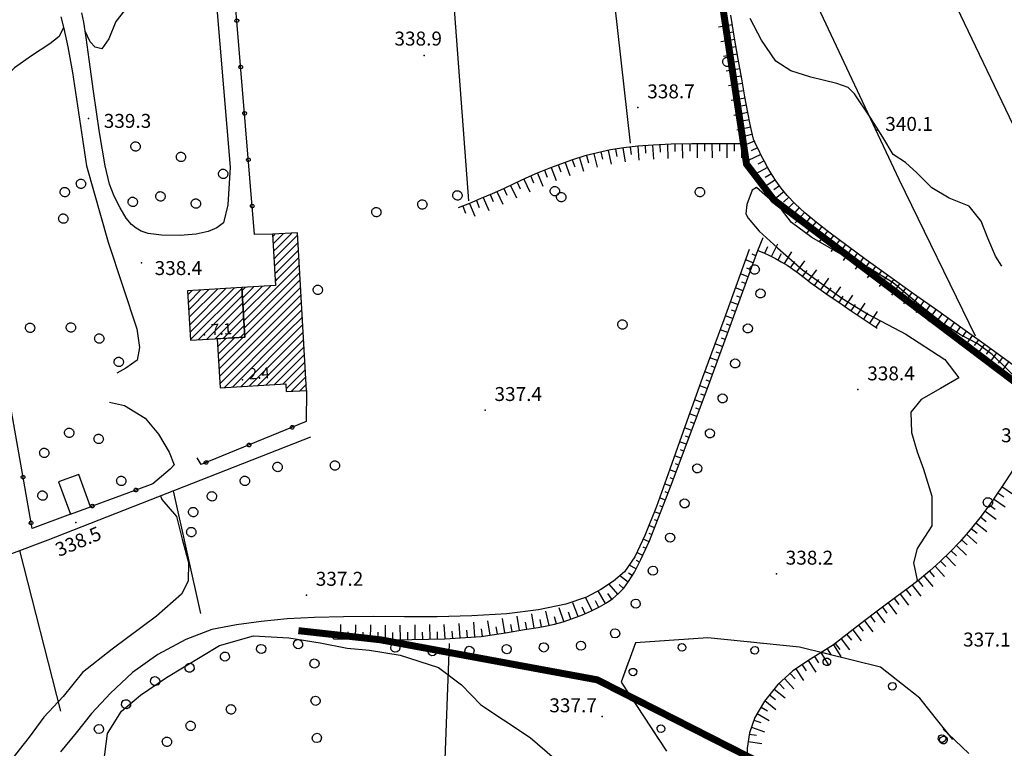
# Model space of a CAD drawing. Units: millimetres. Extents: x 13738 to 16689, y 621 to 3893.
# Drawn here: x 14632 to 14843, y 2634 to 2791 of the extents above; entities that cross this region are included whole.
import ezdxf

# ---------------------------------------------------------------- set-up
doc = ezdxf.new("R2010")
doc.units = ezdxf.units.MM
doc.linetypes.add('NASCOSTA', pattern=[9.525, 6.35, -3.175])
for name, color, linetype in [('8321_PQTERRA', 252, 'Continuous'), ('8324_altezza', 252, 'Continuous'), ('Base_topografica_5000', 8, 'Continuous'), ('CAMP', 253, 'Continuous'), ('Edifici', 7, 'Continuous'), ('FIUME', 142, 'Continuous'), ('Tubazione_addutrice', 20, 'NASCOSTA')]:
    doc.layers.add(name, color=color, linetype=linetype)
doc.styles.add('Style00', font='Leroy', dxfattribs={"height": 0.2})

# ---------------------------------------------------------------- blocks, each defined once
blk = doc.blocks.new('q0050013')
for p, q in [((-0.19, 0), (-0.17, 0.1)), ((-0.17, 0.1), (-0.1, 0.17)), ((-0.1, 0.17), (0, 0.2)), ((0, 0.2), (0.1, 0.17)), ((0.1, 0.17), (0.17, 0.1)), ((0.17, 0.1), (0.2, 0)), ((-0.16, -0.11), (-0.19, 0)), ((-0.1, -0.17), (-0.16, -0.11)), ((0, -0.2), (-0.1, -0.17)), ((0.1, -0.17), (0, -0.2)), ((0.17, -0.1), (0.1, -0.17)), ((0.2, 0), (0.17, -0.1))]:
    blk.add_line(p, q)
blk = doc.blocks.new('S37')
for p, q in [((-0.99, -0.01), (-0.97, 0.17)), ((-0.97, 0.17), (-0.93, 0.33)), ((-0.93, 0.33), (-0.87, 0.47)), ((-0.87, 0.47), (-0.79, 0.6)), ((-0.79, 0.6), (-0.68, 0.71)), ((-0.68, 0.71), (-0.58, 0.8)), ((-0.58, 0.8), (-0.49, 0.87)), ((-0.49, 0.87), (-0.37, 0.93)), ((-0.37, 0.93), (-0.26, 0.97)), ((-0.26, 0.97), (-0.13, 0.99)), ((-0.13, 0.99), (-0.01, 1)), ((-0.01, 1), (0.15, 0.99)), ((0.15, 0.99), (0.35, 0.94)), ((0.35, 0.94), (0.55, 0.82)), ((0.55, 0.82), (0.68, 0.73)), ((0.68, 0.73), (0.77, 0.62)), ((0.77, 0.62), (0.87, 0.5)), ((0.87, 0.5), (0.93, 0.39)), ((0.93, 0.39), (0.99, 0.23)), ((0.99, 0.23), (1.01, 0.09)), ((1.01, 0.09), (1.03, -0.03)), ((-0.97, -0.15), (-0.99, -0.01)), ((-0.94, -0.26), (-0.97, -0.15)), ((-0.9, -0.4), (-0.94, -0.26)), ((-0.84, -0.51), (-0.9, -0.4)), ((-0.78, -0.61), (-0.84, -0.51)), ((-0.66, -0.71), (-0.78, -0.61)), ((-0.57, -0.8), (-0.66, -0.71)), ((-0.49, -0.87), (-0.57, -0.8)), ((-0.36, -0.93), (-0.49, -0.87)), ((-0.22, -0.98), (-0.36, -0.93)), ((-0.06, -1.01), (-0.22, -0.98)), ((0.07, -1.02), (-0.06, -1.01)), ((0.22, -1.01), (0.07, -1.02)), ((0.36, -0.97), (0.22, -1.01)), ((0.52, -0.89), (0.36, -0.97)), ((0.65, -0.81), (0.52, -0.89)), ((0.78, -0.68), (0.65, -0.81)), ((0.87, -0.56), (0.78, -0.68)), ((0.93, -0.45), (0.87, -0.56)), ((0.98, -0.3), (0.93, -0.45)), ((1.01, -0.17), (0.98, -0.3)), ((1.03, -0.03), (1.01, -0.17))]:
    blk.add_line(p, q)
blk = doc.blocks.new('q0050033')
for p, q in [((-0.49, -0.01), (-0.43, 0.25)), ((-0.43, 0.25), (-0.25, 0.43)), ((-0.25, 0.43), (0, 0.5)), ((0, 0.5), (0.24, 0.43)), ((0.24, 0.43), (0.43, 0.25)), ((0.43, 0.25), (0.5, 0)), ((-0.41, -0.27), (-0.49, -0.01)), ((-0.24, -0.43), (-0.41, -0.27)), ((0, -0.5), (-0.24, -0.43)), ((0.25, -0.43), (0, -0.5)), ((0.43, -0.25), (0.25, -0.43)), ((0.5, 0), (0.43, -0.25))]:
    blk.add_line(p, q)
blk = doc.blocks.new('q0120075')
blk.add_line((0, 0), (0, 1.5))
blk = doc.blocks.new('q0120040')
blk.add_line((0, 0), (0, 0.8))
blk = doc.blocks.new('q0210080')
for p, q in [((-0.36, 1.04), (-0.22, 1.18)), ((-0.22, 1.18), (-0.01, 1.24)), ((-0.01, 1.24), (0.2, 1.19)), ((0.2, 1.19), (0.35, 1.04)), ((-0.8, 0), (0.81, -0.01)), ((-0.41, 0.84), (-0.36, 1.04)), ((-0.33, 0.58), (-0.41, 0.84)), ((-0.21, 0.47), (-0.33, 0.58)), ((0, 0.41), (-0.21, 0.47)), ((0.2, 0.47), (0, 0.41)), ((0.35, 0.62), (0.2, 0.47)), ((0.35, 1.04), (0.41, 0.83)), ((0.41, 0.83), (0.35, 0.62))]:
    blk.add_line(p, q)
blk = doc.blocks.new('CAMP_8E37A718')
at = {"layer": 'CAMP'}
for p, q in [((1505688.942, 5064395.481), (1505689.363, 5064395.902)), ((1505689.036, 5064393.877), (1505689.965, 5064394.807)), ((1505689.965, 5064393.11), (1505692.969, 5064396.113)), ((1505689.965, 5064394.807), (1505691.166, 5064396.008)), ((1505689.965, 5064391.413), (1505694.295, 5064395.742)), ((1505689.965, 5064389.716), (1505694.389, 5064394.139)), ((1505689.13, 5064392.274), (1505689.965, 5064393.11)), ((1505689.965, 5064388.018), (1505694.482, 5064392.536)), ((1505689.223, 5064390.671), (1505689.965, 5064391.413)), ((1505689.965, 5064386.321), (1505694.576, 5064390.933)), ((1505689.317, 5064389.068), (1505689.965, 5064389.716)), ((1505689.411, 5064387.465), (1505689.965, 5064388.018)), ((1505689.965, 5064384.624), (1505694.67, 5064389.33)), ((1505689.965, 5064382.927), (1505694.764, 5064387.726)), ((1505689.505, 5064385.862), (1505689.965, 5064386.321)), ((1505689.965, 5064381.23), (1505694.858, 5064386.123)), ((1505682.389, 5064383.837), (1505683.032, 5064384.48)), ((1505682.483, 5064382.233), (1505684.835, 5064384.585)), ((1505682.577, 5064380.63), (1505686.637, 5064384.691)), ((1505682.671, 5064379.027), (1505688.44, 5064384.796)), ((1505682.765, 5064377.424), (1505689.965, 5064384.624)), ((1505689.965, 5064379.533), (1505694.952, 5064384.52)), ((1505682.858, 5064375.821), (1505689.965, 5064382.927)), ((1505689.965, 5064377.836), (1505695.046, 5064382.917)), ((1505677.402, 5064366.97), (1505689.965, 5064379.533)), ((1505682.952, 5064374.218), (1505689.965, 5064381.23)), ((1505689.965, 5064376.139), (1505695.14, 5064381.314)), ((1505690.527, 5064375.004), (1505695.234, 5064379.711)), ((1505677.496, 5064365.367), (1505689.965, 5064377.836)), ((1505692.224, 5064375.004), (1505695.327, 5064378.107)), ((1505677.59, 5064363.764), (1505689.965, 5064376.139)), ((1505678.471, 5064362.948), (1505690.527, 5064375.004)), ((1505680.274, 5064363.054), (1505692.224, 5064375.004)), ((1505682.076, 5064363.159), (1505693.921, 5064375.004)), ((1505693.921, 5064375.004), (1505695.421, 5064376.504)), ((1505677.026, 5064373.383), (1505677.087, 5064373.443)), ((1505677.12, 5064371.779), (1505678.89, 5064373.549)), ((1505677.214, 5064370.176), (1505680.692, 5064373.655)), ((1505677.308, 5064368.573), (1505682.495, 5064373.76)), ((1505683.879, 5064363.265), (1505695.515, 5064374.901)), ((1505685.682, 5064363.37), (1505695.609, 5064373.298)), ((1505687.484, 5064363.476), (1505695.703, 5064371.695)), ((1505689.287, 5064363.582), (1505695.797, 5064370.092)), ((1505691.09, 5064363.687), (1505695.891, 5064368.488)), ((1505691.819, 5064362.719), (1505695.985, 5064366.885)), ((1505692.92, 5064362.124), (1505696.079, 5064365.282)), ((1505694.723, 5064362.229), (1505696.172, 5064363.679))]:
    blk.add_line(p, q, dxfattribs=at)
blk = doc.blocks.new('CAMP_BDF3FB3C')
at = {"layer": 'CAMP'}
for p, q in [((1505670.707, 5064382.895), (1505671.624, 5064383.812)), ((1505670.801, 5064381.292), (1505673.427, 5064383.917)), ((1505670.895, 5064379.688), (1505675.229, 5064384.023)), ((1505670.989, 5064378.085), (1505677.032, 5064384.128)), ((1505671.083, 5064376.482), (1505678.835, 5064384.234)), ((1505671.177, 5064374.879), (1505680.637, 5064384.339)), ((1505671.271, 5064373.276), (1505682.358, 5064384.363)), ((1505672.889, 5064373.198), (1505682.452, 5064382.76)), ((1505674.692, 5064373.303), (1505682.546, 5064381.157)), ((1505676.495, 5064373.409), (1505682.64, 5064379.554)), ((1505678.297, 5064373.514), (1505682.734, 5064377.951)), ((1505680.1, 5064373.62), (1505682.828, 5064376.348)), ((1505681.903, 5064373.725), (1505682.922, 5064374.744))]:
    blk.add_line(p, q, dxfattribs=at)

msp = doc.modelspace()

# ---------------------------------------------------------------- linework, layer by layer
at = {"layer": '8321_PQTERRA'}
for p in [(14718.64, 2783.22), (14764.62, 2772.04), (14646.45, 2769.68), (14816.01, 2767.18), (14657.82, 2738.69), (14811.94, 2711.41), (14731.76, 2706.97), (14643.74, 2682.86), (14794.4, 2671.79), (14693.32, 2667.25), (14756.96, 2641.11)]:
    msp.add_point(p, dxfattribs=at)
at = {"layer": '8324_altezza'}
for p in [(14671.38, 2723.19), (14679.55, 2713.54)]:
    msp.add_point(p, dxfattribs=at)
at = {"layer": 'Base_topografica_5000', "flags": 128}
for points in [[(14805.08, 2852.34), (14872.61, 2711.34)], [(14686.01, 2744.81), (14682.17, 2744.75), (14674.31, 2839.16)], [(14670.3, 2837.75), (14676.88, 2759.27), (14676.42, 2751.18), (14675.48, 2747.31), (14674.06, 2746.22), (14672.14, 2745.39), (14669.61, 2744.81), (14666.17, 2744.56), (14662.13, 2744.65), (14659.28, 2744.96), (14657.79, 2745.48), (14656.67, 2746.13), (14655.67, 2746.89), (14654.56, 2748.27), (14653.23, 2750.48), (14651.96, 2753.04), (14650.98, 2755.59), (14650.04, 2759.53), (14648.82, 2766.71), (14647.52, 2775.55), (14646.57, 2782.36), (14645.94, 2787.14), (14645.43, 2790.42), (14645.01, 2792.39)], [(14837.24, 2722.88), (14820.83, 2756.6), (14800, 2800.85), (14783.7, 2831.82)], [(14722.97, 2821.95), (14728.2, 2751.99)], [(14757.59, 2812.24), (14762.92, 2764.41)], [(14673.76, 2796.48), (14670.92, 2798.04), (14668.24, 2799.01), (14666.11, 2799.34), (14663.32, 2799.42), (14661.17, 2798.83), (14658.88, 2797.28), (14655.74, 2794.68), (14654.18, 2792.92), (14652.33, 2790.53), (14650.8, 2786.85), (14649.29, 2784.7), (14647.86, 2785.03), (14646.82, 2786.16), (14645.74, 2788.45), (14645.73, 2788.49)], [(14640.49, 2791.54), (14641.15, 2789.07), (14641.97, 2785.09), (14642.96, 2779.59), (14645.97, 2759.52), (14650.67, 2743.13), (14656.81, 2724.48), (14657.38, 2720.48), (14656.87, 2717.73), (14654.44, 2716.01), (14652.51, 2714.94)], [(14846.43, 2715.86), (14842.66, 2718.63), (14838.53, 2721.62), (14834.03, 2724.85), (14829.15, 2728.33), (14823.91, 2732.04), (14818.52, 2735.87), (14813.71, 2739.33), (14809.52, 2742.39), (14805.97, 2745.06), (14803.03, 2747.35), (14800.54, 2749.43), (14798.44, 2751.35), (14796.74, 2753.12), (14795.43, 2754.72), (14794.37, 2756.23), (14793.41, 2757.69), (14792.56, 2759.1), (14791.81, 2760.46), (14791.16, 2761.75), (14790.61, 2762.87), (14790.15, 2763.83), (14789.79, 2764.62), (14789.51, 2765.29), (14789.19, 2766.48), (14788.76, 2768.39), (14788.24, 2771.01), (14787.63, 2774.35), (14786.94, 2778.22), (14786.21, 2782.44), (14785.42, 2787), (14784.58, 2791.9)], [(14784.93, 2789.87), (14781.94, 2789.36)], [(14842.91, 2737.93), (14841.53, 2740.13), (14839.89, 2743.99), (14838.47, 2747.63), (14835.85, 2750.84), (14831.55, 2752.57), (14827.83, 2754.83), (14824.64, 2758.03), (14822.2, 2760.27), (14819.5, 2761.98), (14817.32, 2765.72), (14814.54, 2769.98), (14811.21, 2775), (14809.85, 2776.4), (14807.41, 2777.21), (14801.83, 2778.56), (14797.53, 2779.93), (14794.31, 2782.02), (14791.21, 2786.56), (14788.76, 2791.19)], [(14641.08, 2789.3), (14640.11, 2787.34), (14638.13, 2785.78), (14634.18, 2783.15), (14630.54, 2780.63), (14627.46, 2777.56), (14624.97, 2775.9), (14621.53, 2773.81), (14620.41, 2772.61), (14620.38, 2771.03), (14619.84, 2769.89), (14619.7, 2768.9), (14619.67, 2768.89)], [(14785.2, 2788.29), (14783.7, 2788.04)], [(14785.47, 2786.72), (14782.48, 2786.2)], [(14785.74, 2785.14), (14784.25, 2784.88)], [(14786.01, 2783.56), (14783.02, 2783.05)], [(14786.29, 2781.99), (14784.79, 2781.73)], [(14786.56, 2780.41), (14783.57, 2779.89)], [(14786.84, 2778.83), (14785.34, 2778.57)], [(14787.11, 2777.26), (14784.13, 2776.73)], [(14787.39, 2775.68), (14785.9, 2775.42)], [(14787.67, 2774.11), (14784.69, 2773.56)], [(14787.96, 2772.54), (14786.47, 2772.27)], [(14788.25, 2770.97), (14785.27, 2770.38)], [(14788.56, 2769.4), (14787.07, 2769.11)], [(14788.88, 2767.85), (14785.92, 2767.19)], [(14789.23, 2766.32), (14787.77, 2765.91)], [(14786.95, 2764.24), (14781.3, 2764.29), (14776.23, 2764.26), (14771.75, 2764.16), (14767.87, 2763.99), (14764.57, 2763.74), (14761.6, 2763.4), (14758.72, 2762.94), (14755.91, 2762.35), (14753.19, 2761.65), (14750.54, 2760.82), (14747.96, 2759.91), (14745.42, 2758.95), (14742.92, 2757.93), (14740.47, 2756.86), (14738.07, 2755.75), (14735.67, 2754.62), (14733.27, 2753.53), (14730.84, 2752.48), (14728.41, 2751.46), (14725.95, 2750.48)], [(14789.69, 2764.86), (14786.89, 2763.7)], [(14791.04, 2762), (14788.31, 2760.66)], [(14790.34, 2763.43), (14788.97, 2762.78)], [(14791.75, 2760.57), (14790.4, 2759.89)], [(14792.51, 2759.19), (14789.85, 2757.72)], [(14793.32, 2757.83), (14792.02, 2757.05)], [(14794.18, 2756.51), (14791.65, 2754.84)], [(14847.16, 2712.8), (14840.81, 2719), (14837.57, 2721.33), (14833.99, 2723.19), (14830.45, 2725.5), (14825.4, 2729.4), (14819.49, 2734.39), (14814.11, 2737.67), (14807.61, 2740.87), (14802.01, 2744.15), (14797.62, 2747.37), (14795.47, 2750.13), (14790.14, 2754.86), (14789.2, 2754.29), (14788.07, 2751.23), (14787.8, 2749.22), (14788.36, 2748.29), (14790.73, 2745.48), (14794.67, 2741.9), (14799.99, 2737.17), (14804.92, 2733.63), (14808.51, 2731.07), (14814.2, 2727.58), (14822.21, 2723.37), (14830.63, 2717.9), (14833.63, 2713.93), (14829.68, 2711.64), (14825.55, 2709.33), (14823.31, 2706.55), (14823.44, 2702.18), (14824.69, 2698.02), (14826.03, 2694.31), (14827.87, 2688.5), (14827.86, 2682.14), (14824.66, 2677.26), (14823.86, 2674.15), (14824.65, 2670.45), (14824.47, 2670.05)], [(14796.04, 2753.98), (14793.69, 2752.06)], [(14795.09, 2755.21), (14793.85, 2754.34)], [(14797.05, 2752.8), (14795.96, 2751.74)], [(14798.16, 2751.65), (14795.98, 2749.54)], [(14799.3, 2750.57), (14798.27, 2749.45)], [(14800.48, 2749.49), (14798.43, 2747.25)], [(14801.68, 2748.48), (14800.71, 2747.31)], [(14802.91, 2747.45), (14800.97, 2745.12)], [(14804.15, 2746.48), (14803.22, 2745.28)], [(14805.42, 2745.49), (14803.55, 2743.1)], [(14642.56, 2684.64), (14634.3, 2681.58), (14623.44, 2742.96)], [(14806.68, 2744.53), (14805.77, 2743.32)], [(14807.96, 2743.57), (14806.14, 2741.14)], [(14788.57, 2741.52), (14783.07, 2726.42), (14778.53, 2714), (14774.77, 2703.63), (14771.47, 2694.35), (14768.59, 2686.31), (14766.11, 2680.03), (14763.94, 2675.46), (14761.71, 2672.24), (14759.36, 2670.21), (14756.66, 2668.44), (14753.52, 2666.77), (14749.12, 2665.3), (14743.23, 2664.08), (14736.41, 2663.22), (14728.91, 2662.77), (14721.41, 2662.58), (14714.43, 2662.56), (14707.8, 2662.61), (14701.31, 2662.59), (14695.03, 2662.46), (14689.14, 2662.13), (14683.6, 2661.59), (14678.24, 2660.87), (14672.98, 2659.82), (14667.35, 2657.7), (14661.37, 2654.46), (14655.9, 2650.57), (14651.14, 2646.17), (14647.11, 2641.8), (14643.81, 2637.66), (14640.4, 2633.57)], [(14699.1, 2657.82), (14712.5, 2657.65), (14723.1, 2657.83), (14730.89, 2658.36), (14736.16, 2659.16), (14740.19, 2659.82), (14743.15, 2660.31), (14745.05, 2660.63), (14746.68, 2660.98), (14748.51, 2661.5), (14750.54, 2662.19), (14752.66, 2663), (14754.6, 2663.83), (14756.34, 2664.69), (14757.87, 2665.57), (14759.24, 2666.52), (14760.47, 2667.57), (14761.56, 2668.71), (14762.62, 2670.14), (14763.85, 2672.19), (14765.27, 2674.87), (14767.14, 2678.92), (14771.65, 2690.5), (14779.27, 2710.94), (14790.41, 2741.35)], [(14790.41, 2741.35), (14791.69, 2740.83), (14792.95, 2740.25), (14794.21, 2739.61), (14795.45, 2738.91), (14796.69, 2738.15), (14797.92, 2737.33), (14799.13, 2736.45), (14800.37, 2735.5), (14801.84, 2734.4), (14803.56, 2733.16), (14805.55, 2731.76), (14807.8, 2730.21), (14810.3, 2728.51), (14813.07, 2726.66), (14816.1, 2724.66)], [(14809.24, 2742.61), (14808.33, 2741.39)], [(14810.52, 2741.66), (14808.73, 2739.21)], [(14811.81, 2740.72), (14810.91, 2739.49)], [(14789.44, 2738.7), (14787.77, 2739.31)], [(14789.99, 2740.2), (14789.16, 2740.51)], [(14813.1, 2739.77), (14811.31, 2737.32)], [(14814.39, 2738.83), (14813.51, 2737.6)], [(14788.89, 2737.2), (14788.06, 2737.51)], [(14815.69, 2737.9), (14813.92, 2735.44)], [(14816.99, 2736.97), (14816.11, 2735.73)], [(14788.34, 2735.7), (14786.67, 2736.31)], [(14787.79, 2734.2), (14786.96, 2734.5)], [(14818.29, 2736.03), (14816.52, 2733.57)], [(14819.59, 2735.11), (14818.71, 2733.87)], [(14787.24, 2732.69), (14785.58, 2733.3)], [(14820.9, 2734.18), (14819.14, 2731.71)], [(14822.2, 2733.26), (14821.32, 2732.02)], [(14823.51, 2732.33), (14821.75, 2729.85)], [(14786.14, 2729.69), (14784.48, 2730.3)], [(14786.69, 2731.19), (14785.86, 2731.49)], [(14824.81, 2731.41), (14823.93, 2730.17)], [(14826.12, 2730.48), (14824.36, 2728)], [(14785.59, 2728.19), (14784.76, 2728.49)], [(14827.42, 2729.55), (14826.54, 2728.32)], [(14828.73, 2728.63), (14826.97, 2726.15)], [(14785.04, 2726.68), (14783.38, 2727.29)], [(14830.03, 2727.7), (14829.15, 2726.46)], [(14831.34, 2726.77), (14829.57, 2724.3)], [(14832.64, 2725.84), (14831.76, 2724.61)], [(14783.94, 2723.68), (14782.29, 2724.28)], [(14784.49, 2725.18), (14783.66, 2725.48)], [(14833.94, 2724.91), (14832.18, 2722.44)], [(14835.24, 2723.98), (14834.36, 2722.74)], [(14783.39, 2722.18), (14782.56, 2722.48)], [(14836.54, 2723.05), (14834.77, 2720.58)], [(14837.84, 2722.11), (14836.96, 2720.88)], [(14782.84, 2720.67), (14781.19, 2721.28)], [(14782.29, 2719.17), (14781.46, 2719.47)], [(14839.14, 2721.18), (14837.36, 2718.72)], [(14840.44, 2720.24), (14839.55, 2719.01)], [(14781.74, 2717.67), (14780.09, 2718.27)], [(14841.73, 2719.3), (14839.96, 2716.84)], [(14843.03, 2718.36), (14842.13, 2717.13)], [(14844.32, 2717.41), (14842.53, 2714.96)], [(14780.64, 2714.66), (14779, 2715.27)], [(14781.19, 2716.17), (14780.37, 2716.47)], [(14780.08, 2713.16), (14779.27, 2713.46)], [(14693.35, 2711.25), (14693.29, 2704.54), (14670.67, 2695.32), (14669.79, 2696.78)], [(14779.53, 2711.66), (14777.9, 2712.26)], [(14778.42, 2708.66), (14776.81, 2709.25)], [(14778.98, 2710.15), (14778.17, 2710.46)], [(14650.98, 2708.75), (14654.18, 2707.97), (14658.6, 2705.31), (14661.5, 2701.85), (14663.75, 2697.97), (14664.83, 2695.27)], [(14777.86, 2707.16), (14777.06, 2707.45)], [(14777.3, 2705.66), (14775.72, 2706.25)], [(14776.18, 2702.66), (14774.63, 2703.24)], [(14776.74, 2704.16), (14775.96, 2704.45)], [(14694.18, 2701.23), (14637.66, 2679.06), (14604.62, 2666.69), (14581.58, 2657.72), (14574.37, 2656.43), (14571.06, 2656.7), (14568.89, 2657.48), (14565.88, 2659.24), (14562.74, 2662.09), (14559.02, 2666.97), (14557.22, 2669.27), (14556.76, 2669.87), (14556.17, 2670.45), (14555.17, 2670.81)], [(14775.62, 2701.16), (14774.86, 2701.44)], [(14775.07, 2699.66), (14773.56, 2700.22)], [(14774.51, 2698.16), (14773.76, 2698.44)], [(14773.95, 2696.66), (14772.49, 2697.21)], [(14664.83, 2695.27), (14663.98, 2694.29), (14660.25, 2691.19), (14659.09, 2690.76), (14646.9, 2686.25)], [(14772.83, 2693.66), (14771.41, 2694.19)], [(14773.39, 2695.16), (14772.67, 2695.43)], [(14846.44, 2695.92), (14843.61, 2691.57), (14840.93, 2687.68), (14838.42, 2684.24), (14836.06, 2681.25), (14833.86, 2678.71), (14831.76, 2676.54), (14829.62, 2674.46), (14827.4, 2672.47), (14825.11, 2670.55), (14822.76, 2668.71), (14820.34, 2666.93), (14817.82, 2665.09), (14815.19, 2663.13), (14812.46, 2661.05), (14809.62, 2658.86), (14806.68, 2656.56)], [(14772.27, 2692.16), (14771.57, 2692.42)], [(14771.71, 2690.67), (14770.33, 2691.18)], [(14661.9, 2688.57), (14662.23, 2687.77), (14665.34, 2684.13), (14666.61, 2679.27), (14667.97, 2674.24), (14667.88, 2670.21), (14666.46, 2667.46), (14661.09, 2662.71), (14651.56, 2655.64), (14645.17, 2650.63), (14640.95, 2645.42), (14636.83, 2641), (14633.65, 2636.69), (14629.64, 2631.64)], [(14670.57, 2663.3), (14664.72, 2689.67)], [(14770.55, 2687.67), (14769.26, 2688.17)], [(14771.13, 2689.16), (14770.46, 2689.42)], [(14769.97, 2686.18), (14769.34, 2686.42)], [(14769.39, 2684.69), (14768.14, 2685.17)], [(14768.81, 2683.2), (14768.18, 2683.44)], [(14768.23, 2681.71), (14766.97, 2682.2)], [(14767.03, 2678.68), (14765.75, 2679.27)], [(14767.65, 2680.22), (14767.01, 2680.46)], [(14766.36, 2677.23), (14765.71, 2677.53)], [(14640.49, 2642.27), (14631.69, 2676.82)], [(14765.69, 2675.77), (14764.38, 2676.38)], [(14764.22, 2672.88), (14762.71, 2673.68)], [(14764.97, 2674.29), (14764.3, 2674.65)], [(14762.52, 2670.01), (14760.7, 2671.37)], [(14763.4, 2671.45), (14762.61, 2671.93)], [(14760.32, 2667.44), (14758.46, 2669.62)], [(14761.5, 2668.65), (14760.56, 2669.54)], [(14754.75, 2663.91), (14753.37, 2666.71)], [(14757.63, 2665.43), (14756.08, 2668.13)], [(14759.02, 2666.37), (14758.15, 2667.61)], [(14748.68, 2661.56), (14747.68, 2664.52)], [(14751.73, 2662.64), (14750.61, 2665.56)], [(14753.25, 2663.25), (14752.63, 2664.68)], [(14756.19, 2664.61), (14755.5, 2666.01)], [(14739.14, 2659.65), (14738.63, 2662.73)], [(14742.29, 2660.17), (14741.78, 2663.25)], [(14745.49, 2660.72), (14744.82, 2663.77)], [(14747.1, 2661.1), (14746.67, 2662.6)], [(14750.19, 2662.07), (14749.7, 2663.55)], [(14700.7, 2657.8), (14700.74, 2660.92)], [(14703.9, 2657.76), (14703.94, 2660.88)], [(14707.1, 2657.72), (14707.14, 2660.84)], [(14710.3, 2657.68), (14710.34, 2660.8)], [(14713.53, 2657.67), (14713.47, 2660.79)], [(14716.73, 2657.72), (14716.67, 2660.84)], [(14719.93, 2657.78), (14719.87, 2660.9)], [(14723.17, 2657.84), (14722.96, 2660.95)], [(14726.36, 2658.05), (14726.15, 2661.17)], [(14729.56, 2658.27), (14729.34, 2661.39)], [(14732.8, 2658.65), (14732.34, 2661.74)], [(14734.38, 2658.89), (14734.15, 2660.43)], [(14735.97, 2659.13), (14735.5, 2662.21)], [(14737.56, 2659.39), (14737.3, 2660.93)], [(14740.72, 2659.91), (14740.46, 2661.45)], [(14743.87, 2660.43), (14743.62, 2661.97)], [(14649.65, 2630.86), (14650.52, 2637.5), (14653.5, 2642.3), (14657.59, 2645.7), (14663.23, 2649.5), (14674.63, 2656.44), (14681.94, 2658.47), (14689.5, 2658.06), (14696.27, 2656.99), (14702.05, 2655.86), (14706.85, 2655.41), (14713.51, 2654.33), (14721.69, 2651.65), (14726.69, 2647.98), (14730.79, 2643.63), (14735.7, 2640.42), (14741.45, 2636.63), (14746.69, 2632.09)], [(14699.1, 2657.82), (14699.12, 2659.38)], [(14702.3, 2657.78), (14702.32, 2659.34)], [(14705.5, 2657.74), (14705.52, 2659.3)], [(14708.7, 2657.7), (14708.72, 2659.26)], [(14711.9, 2657.66), (14711.92, 2659.22)], [(14715.13, 2657.69), (14715.1, 2659.26)], [(14718.33, 2657.75), (14718.3, 2659.31)], [(14721.53, 2657.8), (14721.5, 2659.37)], [(14724.77, 2657.95), (14724.66, 2659.5)], [(14727.96, 2658.16), (14727.85, 2659.72)], [(14731.22, 2658.41), (14730.99, 2659.96)], [(14835.83, 2633.16), (14831.33, 2637.43), (14825.27, 2645.06), (14816.82, 2651.74), (14799.36, 2656.08), (14779.66, 2658.04), (14764.07, 2656.99), (14760.99, 2648.51), (14770.78, 2633.67)], [(14646.17, 2528.47), (14717.59, 2529.79), (14718.67, 2530.98), (14719.98, 2547.84), (14724.07, 2656.83)], [(14806.68, 2656.56), (14801.71, 2653.46), (14797.95, 2650.98), (14794.68, 2648), (14791.84, 2644.43), (14789.77, 2640.91), (14788.6, 2637.64), (14788.12, 2634.35), (14788.19, 2630.84), (14788.74, 2627.31), (14789.67, 2624.08), (14790.98, 2621.19), (14792.61, 2618.77), (14794.68, 2616.71), (14798.13, 2614), (14803.12, 2610.46), (14809.06, 2606.53), (14815.68, 2602.43)]]:
    msp.add_lwpolyline(points, dxfattribs=at)
at = {"layer": 'Edifici'}
for points in [[(14674.74, 2711.83), (14688.86, 2712.66), (14688.95, 2710.99), (14693.35, 2711.25), (14691.36, 2745.12), (14686.01, 2744.81), (14686.66, 2733.79), (14679.45, 2733.37), (14680.07, 2722.72), (14674.12, 2722.37), (14674.74, 2711.83)], [(14667.75, 2732.69), (14668.38, 2722.03), (14680.07, 2722.72), (14679.45, 2733.37), (14667.75, 2732.69)], [(14642.56, 2684.64), (14646.9, 2686.25), (14644.34, 2693.18), (14639.99, 2691.57), (14642.56, 2684.64)]]:
    msp.add_lwpolyline(points, close=True, dxfattribs=at)
at = {"layer": 'FIUME', "linetype": 'ByBlock', "const_width": 1.5}
msp.add_lwpolyline([(14796.51, 2628.35), (14755.86, 2649.03), (14709.22, 2657.64), (14691.58, 2659.6)], dxfattribs=at)
at = {"layer": 'Tubazione_addutrice', "ltscale": 1.5, "const_width": 1.5}
msp.add_lwpolyline([(15133.41, 2404.25), (15129.94, 2410.98), (15105.25, 2396.26), (15088.35, 2386), (15062.05, 2373.43), (15037.2, 2366.64), (15010.92, 2361.3), (14955.61, 2359.27), (14976.11, 2360.64), (14936.82, 2454.46), (14912.73, 2444.39), (14884.22, 2432.36), (14844.21, 2532.17), (14851.42, 2555.17), (14861.58, 2608.8), (14872.36, 2647.05), (14855.27, 2705.82), (14793.87, 2752.18), (14787.98, 2759.9), (14776.89, 2833.16)], dxfattribs=at)

# ---------------------------------------------------------------- block references
at = {"layer": 'Base_topografica_5000'}
for name, p, xscale, yscale, zscale, rotation in [('q0050013', (14678.34, 2790.74), 2.000000000232037, 2, 2.000000000232037, 94.76096104404182), ('q0050013', (14679.17, 2780.78), 2.000000000232037, 2, 2.000000000232037, 94.76096104404182), ('q0050013', (14680, 2770.81), 2.000000000232037, 2, 2.000000000232037, 94.76096104404182), ('q0120075', (14767.76, 2763.98), 1.999999999866244, 2, 1.999999999866244, 184.2580405575276), ('q0120040', (14769.36, 2764.05), 2.000000000089368, 2, 2.000000000089369, 182.5418706526583), ('q0120075', (14770.95, 2764.12), 2.000000000089368, 2, 2.000000000089369, 182.5418706526583), ('q0120040', (14772.55, 2764.18), 2.000000000004394, 2, 2.000000000004394, 181.2745733830268), ('q0120075', (14774.15, 2764.21), 2.000000000004394, 2, 2.000000000004394, 181.2745733830268), ('q0120040', (14775.75, 2764.25), 2.000000000004394, 2, 2.000000000004394, 181.2745733830268), ('q0120075', (14777.35, 2764.26), 2.00000000023647, 2, 2.00000000023647, 180.3012741490201), ('q0120040', (14778.95, 2764.27), 2.00000000023647, 2, 2.00000000023647, 180.3012741490201), ('q0120075', (14780.55, 2764.28), 2.00000000023647, 2, 2.00000000023647, 180.3012741490201), ('q0120040', (14782.15, 2764.28), 2.000000000234148, 2, 2.000000000234148, 179.530702806768), ('q0120075', (14783.75, 2764.26), 2.000000000234148, 2, 2.000000000234148, 179.530702806768), ('q0120040', (14785.35, 2764.25), 2.000000000234148, 2, 2.000000000234148, 179.530702806768), ('q0120075', (14786.95, 2764.24), 2.000000000234148, 2, 2.000000000234148, 179.530702806768), ('q0120075', (14755.11, 2762.14), 1.999999999934926, 2, 1.999999999934926, 194.4978592195275), ('q0120040', (14756.67, 2762.51), 2.000000000111602, 2, 2.000000000111602, 191.7611249103655), ('q0120075', (14758.23, 2762.83), 2.000000000111602, 2, 2.000000000111602, 191.7611249103655), ('q0120040', (14759.81, 2763.11), 1.999999999940005, 2, 1.999999999940005, 189.1237507053278), ('q0120075', (14761.39, 2763.36), 1.999999999940005, 2, 1.999999999940005, 189.1237507053278), ('q0120040', (14762.98, 2763.56), 2.000000000147536, 2, 2.000000000147536, 186.5909706227613), ('q0120075', (14764.57, 2763.74), 1.999999999866244, 2, 1.999999999866244, 184.2580405575276), ('q0120040', (14766.16, 2763.86), 1.999999999866244, 2, 1.999999999866244, 184.2580405575276), ('q0050013', (14680.83, 2760.85), 2.000000000232037, 2, 2.000000000232037, 94.76096104404182), ('q0120040', (14747.49, 2759.73), 2.000000000011488, 2, 2.000000000011488, 200.7699911521118), ('q0120075', (14748.99, 2760.27), 2.000000000196421, 2, 2.000000000196421, 199.4322841246488), ('q0120040', (14750.5, 2760.81), 2.000000000196421, 2, 2.000000000196421, 199.4322841246488), ('q0120075', (14752.03, 2761.28), 1.99999999983635, 2, 1.99999999983635, 197.3265271313014), ('q0120040', (14753.56, 2761.74), 1.999999999934926, 2, 1.999999999934926, 194.4978592195275), ('q0120075', (14743.02, 2757.97), 2.000000000206763, 2, 2.000000000206764, 202.1307962833641), ('q0120040', (14744.5, 2758.57), 2.000000000206763, 2, 2.000000000206764, 202.1307962833641), ('q0120075', (14745.99, 2759.16), 2.000000000011488, 2, 2.000000000011488, 200.7699911521118), ('q0120040', (14738.64, 2756.01), 2.000000000466808, 2.000000000931323, 2.000000000466808, 204.9177613838146), ('q0120075', (14740.09, 2756.69), 2.000000000466808, 2.000000000931323, 2.000000000466808, 204.9177613838146), ('q0120040', (14741.55, 2757.34), 1.999999999834761, 2, 1.999999999834761, 203.5137650232629), ('q0120040', (14732.83, 2753.34), 1.999999999469378, 1.999999999068677, 1.999999999469378, 203.4974754430754), ('q0120075', (14734.29, 2753.99), 1.999999999788413, 2, 1.999999999788413, 204.3499580324721), ('q0120040', (14735.74, 2754.65), 2.000000000243888, 2, 2.000000000243888, 205.2017592993786), ('q0120075', (14737.19, 2755.33), 2.000000000243888, 2, 2.000000000243888, 205.2017592993786), ('q0050013', (14681.66, 2750.88), 2.000000000232037, 2, 2.000000000232037, 94.76096104404182), ('q0120075', (14728.41, 2751.46), 1.999999999621225, 2, 1.999999999621225, 202.6446532548335), ('q0120040', (14729.88, 2752.08), 1.999999999621225, 2, 1.999999999621225, 202.6446532548335), ('q0120075', (14731.36, 2752.7), 1.999999999469378, 1.999999999068677, 1.999999999469378, 203.4974754430754), ('q0120040', (14726.92, 2750.87), 1.999999999818993, 2, 1.999999999818993, 201.791891722498), ('q0120075', (14790.41, 2741.35), 2.000000000139979, 2, 2.000000000139979, 337.8736792507943), ('q0120075', (14793.34, 2740.06), 2.000000000005349, 2, 2.000000000005349, 333.0058877788243), ('q0120040', (14791.89, 2740.74), 1.999999999842346, 2, 1.999999999842346, 335.4114862222825), ('q0120040', (14794.75, 2739.31), 1.999999999858861, 2, 1.999999999858861, 330.6629712782072), ('q0120075', (14796.13, 2738.5), 2.000000000045727, 2, 2.000000000045727, 328.3879268041914), ('q0120040', (14797.47, 2737.63), 1.999999999662328, 2, 1.999999999662328, 326.1847235833783), ('q0120075', (14798.78, 2736.71), 2.0000000002376, 2, 2.0000000002376, 324.0561094727557), ('q0120040', (14800.05, 2735.74), 2.000000000416656, 2, 2.000000000416656, 322.4368035219146), ('q0120075', (14801.33, 2734.78), 1.99999999954928, 2, 1.99999999954928, 323.2800433336468), ('q0120040', (14802.62, 2733.83), 2.000000000210148, 2, 2.000000000210148, 324.1975393694267), ('q0120075', (14803.93, 2732.9), 1.999999999806829, 2, 1.999999999806829, 324.8887374515764), ('q0050033', (14790.98, 2732.08), 1.999999999096957, 1.999999999068677, 1.999999999096957, 70.12147696551226), ('q0120040', (14805.23, 2731.98), 1.999999999806829, 2, 1.999999999806829, 324.8887374515764), ('q0120075', (14806.55, 2731.07), 2.000000000013689, 2, 2.000000000013689, 325.4279618982872), ('q0120040', (14807.87, 2730.16), 2.000000000237739, 2, 2.000000000237739, 325.8603256380661), ('q0120075', (14809.19, 2729.27), 2.000000000237739, 2, 2.000000000237739, 325.8603256380661), ('q0120040', (14810.52, 2728.37), 1.999999999583481, 2, 1.999999999583481, 326.2146973751888), ('q0120075', (14811.85, 2727.48), 1.999999999583481, 2, 1.999999999583481, 326.2146973751888), ('q0120040', (14813.18, 2726.59), 1.999999999959059, 2, 1.99999999995906, 326.5104020278436), ('q0120075', (14814.51, 2725.71), 1.999999999959059, 2, 1.99999999995906, 326.5104020278436), ('q0050033', (14788.26, 2724.56), 1.999999999096957, 1.999999999068677, 1.999999999096957, 70.12147696551226), ('q0120040', (14815.85, 2724.83), 1.999999999959059, 2, 1.99999999995906, 326.5104020278436), ('q0050033', (14785.54, 2717.04), 1.999999999096957, 1.999999999068677, 1.999999999096957, 70.12147696551226), ('q0050033', (14782.82, 2709.51), 1.999999999096957, 1.999999999068677, 1.999999999096957, 70.12147696551226), ('q0050013', (14690.24, 2703.3), 2.000000000479368, 2.000000000931323, 2.000000000479368, 202.1838305217015), ('q0050033', (14780.1, 2701.99), 1.999999999096957, 1.999999999068677, 1.999999999096957, 70.12147696551226), ('q0050013', (14680.98, 2699.52), 2.000000000479368, 2.000000000931323, 2.000000000479368, 202.1838305217015), ('q0050013', (14671.72, 2695.75), 2.000000000479368, 2.000000000931323, 2.000000000479368, 202.1838305217015), ('q0050033', (14777.38, 2694.47), 1.999999999096957, 1.999999999068677, 1.999999999096957, 70.12147696551226), ('q0050013', (14632.35, 2692.61), 1.999999999410744, 1.999999999068677, 1.999999999410744, 100.0412530344453), ('q0050013', (14656.63, 2689.85), 1.999999999862438, 2, 1.999999999862438, 200.3255980867541), ('q0120075', (14842.92, 2690.57), 1.999999999971411, 2, 1.999999999971411, 235.5275819607981), ('q0050033', (14774.66, 2686.94), 1.999999999096957, 1.999999999068677, 1.999999999096957, 70.12147696551226), ('q0120075', (14841.11, 2687.93), 1.999999999971411, 2, 1.999999999971411, 235.5275819607981), ('q0120040', (14842.01, 2689.25), 1.999999999971411, 2, 1.999999999971411, 235.5275819607981), ('q0050013', (14647.25, 2686.38), 1.999999999862438, 2, 1.999999999862438, 200.3255980867541), ('q0120040', (14840.17, 2686.64), 2.000000000154926, 2, 2.000000000154927, 233.8392973078568), ('q0120040', (14838.28, 2684.06), 1.999999999923989, 2, 1.999999999923989, 231.745233777514), ('q0120075', (14839.23, 2685.35), 2.000000000154926, 2, 2.000000000154927, 233.8392973078568), ('q0050013', (14634.09, 2682.77), 1.999999999410744, 1.999999999068677, 1.999999999410744, 100.0412530344453), ('q0120040', (14836.3, 2681.55), 1.999999999923989, 2, 1.999999999923989, 231.745233777514), ('q0120075', (14837.29, 2682.8), 1.999999999923989, 2, 1.999999999923989, 231.745233777514), ('q0050033', (14771.54, 2679.6), 1.999999999243727, 1.999999999068677, 1.999999999243727, 62.44005211228753), ('q0120075', (14835.26, 2680.33), 1.999999999541974, 2, 1.999999999541974, 229.0874970322105), ('q0120075', (14833.12, 2677.94), 1.99999999961198, 2, 1.99999999961198, 226.0443833161191), ('q0120040', (14834.21, 2679.12), 1.999999999541974, 2, 1.999999999541974, 229.0874970322105), ('q0120075', (14830.87, 2675.67), 1.999999999497299, 1.999999999068677, 1.999999999497299, 223.9672096717282), ('q0120040', (14832.01, 2676.79), 1.99999999961198, 2, 1.99999999961198, 226.0443833161191), ('q0050033', (14767.84, 2672.5), 1.999999999243727, 1.999999999068677, 1.999999999243727, 62.44005211228753), ('q0120075', (14828.53, 2673.49), 2.000000000331493, 2, 2.000000000331493, 221.9874356011037), ('q0120040', (14829.72, 2674.56), 1.999999999497299, 1.999999999068677, 1.999999999497299, 223.9672096717282), ('q0120075', (14826.12, 2671.39), 2.000000000237837, 2, 2.000000000237837, 220.0063151372107), ('q0120040', (14827.34, 2672.42), 2.000000000237837, 2, 2.000000000237837, 220.0063151372107), ('q0120075', (14823.62, 2669.38), 2.000000000394139, 2, 2.000000000394139, 218.0286734276367), ('q0120040', (14824.89, 2670.37), 2.000000000394139, 2, 2.000000000394139, 218.0286734276367), ('q0050033', (14764.14, 2665.41), 1.999999999243727, 1.999999999068677, 1.999999999243727, 62.44005211228753), ('q0120040', (14819.77, 2666.52), 2.000000000285383, 2, 2.000000000285383, 216.2178296703868), ('q0120075', (14821.06, 2667.47), 1.999999999833468, 2, 1.999999999833468, 216.2006924214798), ('q0120040', (14822.35, 2668.41), 1.999999999833468, 2, 1.999999999833468, 216.2006924214798), ('q0120040', (14817.2, 2664.63), 2.000000000041166, 2, 2.000000000041166, 216.7511257604592), ('q0120075', (14818.48, 2665.58), 2.000000000285383, 2, 2.000000000285383, 216.2178296703868), ('q0120040', (14814.63, 2662.71), 2.000000000385644, 2, 2.000000000385644, 217.236922737471), ('q0120075', (14815.91, 2663.67), 2.000000000041166, 2, 2.000000000041166, 216.7511257604592), ('q0050033', (14759.71, 2659.03), 1.999999999714799, 2, 1.999999999714799, 28.48886634042514), ('q0120040', (14812.09, 2660.77), 2.000000000058779, 2, 2.000000000058779, 217.6812466050423), ('q0120075', (14813.36, 2661.74), 2.000000000385644, 2, 2.000000000385644, 217.236922737471), ('q0120040', (14809.56, 2658.81), 2.00000000050721, 2.000000000931323, 2.00000000050721, 218.0891244531174), ('q0120075', (14810.82, 2659.79), 2.000000000058779, 2, 2.000000000058779, 217.6812466050423), ('q0050033', (14683.59, 2655.66), 2.000000000152606, 2, 2.000000000152606, 187.4937271873047), ('q0050033', (14691.53, 2656.7), 2.000000000152606, 2, 2.000000000152606, 187.4937271873047), ('q0050033', (14712.44, 2655.94), 2.000000000079502, 2, 2.000000000079502, 354.6535544000328), ('q0050033', (14720.4, 2655.19), 2.000000000079502, 2, 2.000000000079502, 354.6535544000328), ('q0050033', (14728.39, 2655.26), 2.000000000031791, 2, 2.000000000031791, 2.653280836905042), ('q0050033', (14736.38, 2655.63), 2.000000000031791, 2, 2.000000000031791, 2.653280836905042), ('q0050033', (14744.37, 2656), 2.000000000031791, 2, 2.000000000031791, 2.653280836905042), ('q0050033', (14752.36, 2656.37), 2.000000000031791, 2, 2.000000000031791, 2.653280836905042), ('q0210080', (14773.97, 2657.65), 1.999999999805913, 2, 1.999999999805913, 183.8695667207306), ('q0210080', (14789.91, 2657.02), 1.999999999947907, 2, 1.999999999947907, 174.3040333715919), ('q0120075', (14806.68, 2656.56), 2.00000000019503, 2, 2.00000000019503, 211.8990687386779), ('q0120040', (14807.04, 2656.84), 2.00000000050721, 2.000000000931323, 2.00000000050721, 218.0891244531174), ('q0120075', (14808.3, 2657.82), 2.00000000050721, 2.000000000931323, 2.00000000050721, 218.0891244531174), ('q0050033', (14675.79, 2654.04), 2.000000000000666, 2, 2.000000000000666, 197.6612429076446), ('q0120040', (14802.61, 2654.02), 2.00000000019503, 2, 2.00000000019503, 211.8990687386779), ('q0210080', (14805.67, 2654.51), 2.000000000218238, 2, 2.000000000218238, 166.0361974211225), ('q0120075', (14803.97, 2654.87), 2.00000000019503, 2, 2.00000000019503, 211.8990687386779), ('q0120040', (14805.32, 2655.71), 2.00000000019503, 2, 2.00000000019503, 211.8990687386779), ('q0050033', (14668.17, 2651.62), 2.000000000000666, 2, 2.000000000000666, 197.6612429076446), ('q0050033', (14695.03, 2652.52), 1.999999999131316, 1.999999999068677, 1.999999999131316, 91.8817863898731), ('q0210080', (14761.99, 2651.27), 1.999999999968404, 2, 1.999999999968404, 250.0131860779592), ('q0120040', (14799.92, 2652.28), 1.999999999797971, 2, 1.999999999797971, 213.4128754151961), ('q0120075', (14801.26, 2653.16), 1.999999999797971, 2, 1.999999999797971, 213.4128754151961), ('q0050033', (14660.77, 2648.77), 2.000000000365613, 2, 2.000000000365613, 218.5004998176537), ('q0120040', (14797.33, 2650.42), 1.999999999745446, 2, 1.999999999745446, 222.3509445588541), ('q0120075', (14798.59, 2651.4), 1.999999999797971, 2, 1.999999999797971, 213.4128754151961), ('q0210080', (14820.36, 2648.94), 2.000000000264893, 2, 2.000000000264893, 141.7159655835993), ('q0120040', (14794.97, 2648.26), 1.999999999745446, 2, 1.999999999745446, 222.3509445588541), ('q0120075', (14796.15, 2649.34), 1.999999999745446, 2, 1.999999999745446, 222.3509445588541), ('q0050033', (14695.29, 2644.52), 1.999999999131316, 1.999999999068677, 1.999999999131316, 91.8817863898731), ('q0120040', (14792.93, 2645.8), 1.999999999736455, 2, 1.999999999736455, 231.4716016788336), ('q0120075', (14793.92, 2647.05), 1.999999999736455, 2, 1.999999999736455, 231.4716016788336), ('q0050033', (14654.51, 2643.79), 2.000000000365613, 2, 2.000000000365613, 218.5004998176537), ('q0120040', (14791.1, 2643.18), 2.000000000270897, 2, 2.000000000270897, 239.59955526833), ('q0120075', (14791.93, 2644.55), 1.999999999736455, 2, 1.999999999736455, 231.4716016788336), ('q0120075', (14790.29, 2641.8), 2.000000000270897, 2, 2.000000000270897, 239.59955526833), ('q0050033', (14648.68, 2638.45), 1.999999999474526, 1.999999999068677, 1.999999999474526, 241.9432350031429), ('q0210080', (14768.18, 2637.61), 1.999999999693249, 2, 1.999999999693249, 303.4081066117206), ('q0120040', (14789.58, 2640.37), 1.999999999618201, 2, 1.999999999618201, 250.2566974538516), ('q0050033', (14695.55, 2636.53), 1.999999999131316, 1.999999999068677, 1.999999999131316, 91.8817863898731), ('q0120040', (14788.56, 2637.35), 2.000000000408927, 2, 2.000000000408927, 261.6600729751561), ('q0120075', (14789.04, 2638.87), 1.999999999618201, 2, 1.999999999618201, 250.2566974538516), ('q0210080', (14831.33, 2637.43), 1.999999999195978, 1.999999999068677, 1.999999999195978, 128.435666376915), ('q0210080', (14831.46, 2637.3), 1.999999999848263, 2, 1.999999999848263, 136.5564313709184), ('q0120075', (14788.32, 2635.77), 2.000000000408927, 2, 2.000000000408927, 261.6600729751561)]:
    msp.add_blockref(name, p, dxfattribs=dict(at, xscale=xscale, yscale=yscale, zscale=zscale, rotation=rotation))
for p in [(14783.84, 2781.88), (14656.54, 2763.7), (14666.3, 2761.45), (14675.38, 2757.81), (14644.8, 2755.68), (14641.31, 2753.9), (14661.89, 2752.98), (14725.77, 2753.19), (14746.73, 2754.09), (14748.1, 2752.81), (14777.93, 2753.9), (14655.94, 2751.79), (14669.51, 2751.43), (14718.23, 2751.23), (14641, 2748.19), (14708.34, 2749.59), (14789.71, 2737.25), (14695.74, 2732.88), (14642.63, 2724.8), (14761.27, 2725.43), (14633.85, 2724.72), (14648.74, 2722.41), (14652.93, 2717.39), (14642.26, 2702.15), (14648.6, 2700.83), (14636.91, 2697.83), (14687.08, 2694.8), (14699.43, 2695.11), (14653.47, 2691.8), (14680.06, 2691.81), (14636.51, 2688.64), (14672.95, 2688.49), (14839.89, 2687.19), (14668.93, 2685.11), (14668.52, 2680.81), (14677.07, 2642.69), (14668.39, 2639.14), (14663.29, 2635.72)]:
    msp.add_blockref('S37', p, dxfattribs=at)
at = {"layer": 'CAMP', "color": 252}
for name in ['CAMP_8E37A718', 'CAMP_BDF3FB3C']:
    msp.add_blockref(name, (-1491002.88, -5061651.11), dxfattribs=at)

# ---------------------------------------------------------------- texts
at = {"layer": '8321_PQTERRA', "style": 'Style00'}
for s, p in [('338.9', (14712.24, 2785.39)), ('338.7', (14766.62, 2774.04)), ('339.3', (14649.71, 2767.69)), ('340.1', (14817.82, 2767.04)), ('338.4', (14660.66, 2736.05)), ('338.4', (14813.94, 2713.41)), ('337.4', (14733.76, 2708.97)), ('338.0', (14842.73, 2700.1)), ('338.2', (14796.4, 2673.79)), ('337.2', (14695.32, 2669.25)), ('337.1', (14834.56, 2656.19)), ('337.7', (14745.56, 2642.05))]:
    msp.add_text(s, height=3, dxfattribs=at).set_placement(p)
msp.add_text('338.5', height=3, rotation=22.7394, dxfattribs=at).set_placement((14640.09, 2675.42))
at = {"layer": '8324_altezza', "style": 'Style00'}
for s, p in [('7.1', (14672.82, 2723.09)), ('2.4', (14680.96, 2713.6))]:
    msp.add_text(s, height=2.4, rotation=3.3517, dxfattribs=at).set_placement(p)

doc.saveas('drawing.dxf')
